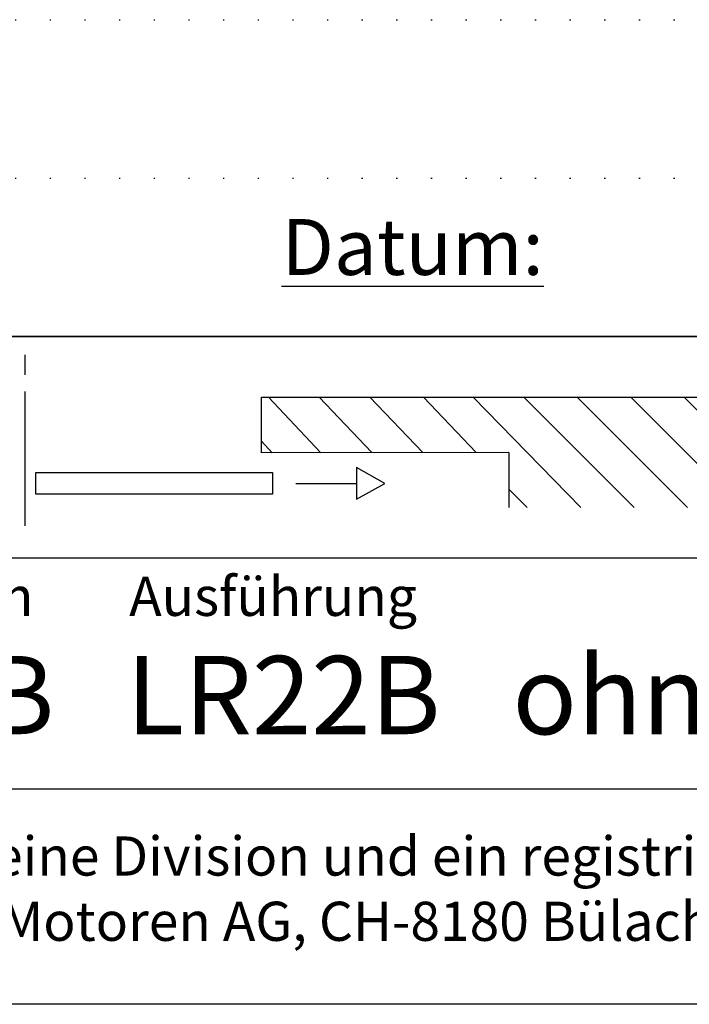
# Model space of a CAD drawing. Units: millimetres. Extents: x -6745 to 3870, y -1242 to 7257.
# Drawn here: x -2563 to -2504, y 6481 to 6570 of the extents above; entities that cross this region are included whole.
import ezdxf

# ---------------------------------------------------------------- set-up
doc = ezdxf.new("R2010")
doc.units = ezdxf.units.MM
doc.linetypes.add('ACAD_ISO07W100', pattern=[3, 0, -3])
doc.linetypes.add('CENTERLINE', pattern=[30, 12, -1.5, 3, -1.5, 12])
for name, color, linetype in [('helpline-Hilfslinie', 2, 'Continuous'), ('outline-Körperkante', 7, 'Continuous'), ('PLANKOPF', 7, 'Continuous'), ('Schrift_Deutsch', 1, 'Continuous')]:
    doc.layers.add(name, color=color, linetype=linetype)
doc.layers.get('helpline-Hilfslinie').off()
doc.styles.add('Martin 0.8', font='ARIAL.TTF', dxfattribs={"width": 0.8, "height": 3})

# ---------------------------------------------------------------- blocks, each defined once
blk = doc.blocks.new('Plankopf_Rahmen_mit_Kopf_forlage')
at = {"layer": 'PLANKOPF'}
for p, q in [((1242.109, 380.933), (1089.339, 380.933)), ((1089.339, 380.933), (1332.397, 380.933)), ((1332.397, 361.114), (1089.339, 361.114)), ((1089.339, 340.483), (1332.397, 340.483)), ((1092.862, 340.483), (1332.397, 340.483)), ((1332.463, 321.221), (200.334, 321.221))]:
    blk.add_line(p, q, dxfattribs=at)
at = {"layer": 'Schrift_Deutsch', "linetype": 'ACAD_ISO07W100'}
for p, q in [((1089.339, 409.245), (1332.397, 409.245)), ((1089.339, 395.089), (1332.397, 395.089))]:
    blk.add_line(p, q, dxfattribs=at)
at = {"layer": 'Schrift_Deutsch', "attachment_point": 1}
for s, insert, char_height, width in [('{\\fArial|b0|i0|c0|p34;\\LDatum:}', (1184.467, 391.427), 5, 51.5277), ('{\\fArial|b0|i0|c0|p34;Antriebs-Türtyp:      Profilsystem        Ausführung}', (1091.604, 359.442), 3.5, 236.5462)]:
    blk.add_mtext(s, dxfattribs=dict(at, insert=insert, char_height=char_height, width=width))
at = {"layer": 'Schrift_Deutsch', "insert": (1132.232, 336.226), "char_height": 3.5, "width": 200, "attachment_point": 1, "style": 'Martin 0.8'}
blk.add_mtext('TORMAX ist eine Division und ein registriertes Markenzeichen \\Pder Landert Motoren AG, CH-8180 Bülach-Zürich', dxfattribs=at)
blk = doc.blocks.new('652A_Plankopf_2401_EB_OF_beschriftung')
at = {"layer": 'PLANKOPF', "linetype": 'CENTERLINE'}
blk.add_line((-170.929, 42.784), (-170.929, 58.071), dxfattribs=at)
at = {"layer": 'PLANKOPF'}
for p, q in [((-149.773, 54.28), (-105.768, 54.28)), ((-149.773, 49.307), (-149.773, 54.28)), ((-127.652, 49.344), (-149.773, 49.307)), ((-127.652, 49.344), (-127.652, 44.407))]:
    blk.add_line(p, q, dxfattribs=at)
at = {"layer": 'PLANKOPF', "color": 1, "linetype": 'Continuous'}
for p, q in [((-144.465, 49.316), (-149.163, 54.28)), ((-144.627, 54.28), (-139.91, 49.324)), ((-135.346, 49.331), (-140.089, 54.28)), ((-135.288, 54.28), (-130.587, 49.339)), ((-121.229, 44.407), (-130.86, 54.28)), ((-126.32, 54.28), (-116.447, 44.407)), ((-111.666, 44.407), (-121.538, 54.28)), ((-116.757, 54.28), (-106.885, 44.407)), ((-105.768, 48.073), (-111.976, 54.28)), ((-149.773, 50.345), (-148.835, 49.309)), ((-127.652, 46.049), (-126.01, 44.407))]:
    blk.add_line(p, q, dxfattribs=at)
at = {"layer": 'PLANKOPF', "linetype": 'Continuous'}
for p, q in [((-138.753, 46.571), (-141.3, 47.982)), ((-141.3, 47.982), (-141.3, 45.161)), ((-169.963, 47.53), (-148.807, 47.53)), ((-169.963, 45.598), (-169.963, 47.53)), ((-148.807, 47.53), (-148.807, 45.598)), ((-146.714, 46.571), (-141.3, 46.571)), ((-141.3, 45.161), (-138.753, 46.571)), ((-148.807, 45.598), (-169.963, 45.598))]:
    blk.add_line(p, q, dxfattribs=at)
at = {"layer": 'Schrift_Deutsch', "insert": (-240.859, 31.143), "char_height": 7, "width": 219.8422, "attachment_point": 1}
blk.add_mtext('{\\fArial|b0|i0|c0|p34;iMotion 2401-EB   LR22B   ohne Festflügel, Sturz}', dxfattribs=at)

msp = doc.modelspace()

# ---------------------------------------------------------------- block references
at = {"layer": 'helpline-Hilfslinie'}
msp.add_blockref('652A_Plankopf_2401_EB_OF_beschriftung', (-2392.0696, 6481.4781), dxfattribs=at)
at = {"layer": 'outline-Körperkante'}
msp.add_blockref('Plankopf_Rahmen_mit_Kopf_forlage', (-3724.5326, 6160.2574), dxfattribs=at)

doc.saveas('drawing.dxf')
